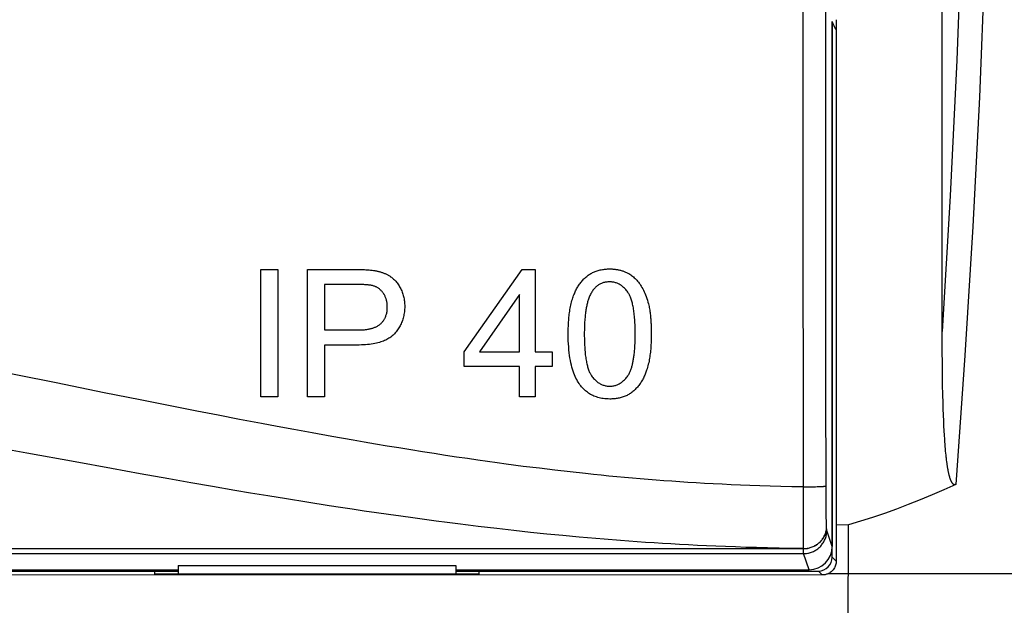
# Model space of a CAD drawing. Units: millimetres. Extents: x -208 to 122, y -37 to 64.
# Drawn here: x 61 to 82, y -23 to -10 of the extents above; entities that cross this region are included whole.
import ezdxf

# ---------------------------------------------------------------- set-up
doc = ezdxf.new("R2010")
doc.units = ezdxf.units.MM
doc.header["$LTSCALE"] = 23.1
doc.layers.get('0').update_dxf_attribs({"linetype": 'CONTINUOUS'})
doc.layers.add('ASSI', color=7, linetype='CONTINUOUS')
doc.layers.add('RACCORDO', color=7, linetype='CONTINUOUS')
doc.styles.get("Standard").update_dxf_attribs({"font": 'txt', "width": 0.8})
doc.dimstyles.new('DIMSTYLE_1', dxfattribs={"dimtxt": 3, "dimasz": 3, "dimexe": 0.18, "dimexo": 0.0625, "dimgap": 0.09, "dimtad": 1, "dimdsep": 46, "dimtxsty": 'STANDARD', "dimblk": '_FILLED', "dimblk1": '_FILLED', "dimblk2": '_FILLED', "dimcen": 0.09, "dimadec": 0, "dimazin": 0, "dimtfac": 1, "dimtofl": 0, "dimtmove": 0, "dimatfit": 3, "dimldrblk": '_FILLED', "dimfxl": 1, "dimtolj": 1, "dimarcsym": 0})

# ---------------------------------------------------------------- blocks, each defined once
blk = doc.blocks.new('_FILLED')
at = {"color": 0, "linetype": 'BYBLOCK'}
blk.add_solid([(0, 0), (-1, 0.3167), (-1, -0.3167)], dxfattribs=at)
blk = doc.blocks.new('*D3')
at = {"color": 7, "linetype": 'CONTINUOUS'}
for p, q in [((3.474, 36.5), (122, 36.5)), ((120.5, 36.5), (120.5, 0)), ((120.5, -36.5), (120.5, 0)), ((-2.474, -36.5), (122, -36.5))]:
    blk.add_line(p, q, dxfattribs=at)
at = {"color": 7, "linetype": 'CONTINUOUS', "xscale": 3, "yscale": 3, "zscale": 3}
for p, rotation in [((120.5, 36.5), 90), ((120.5, -36.5), 270)]:
    blk.add_blockref('_FILLED', p, dxfattribs=dict(at, rotation=rotation))

msp = doc.modelspace()

# ---------------------------------------------------------------- linework, layer by layer
at = {"color": 7, "linetype": 'CONTINUOUS'}
for p, q in [((78.624, -10.497), (78.624, -21.821)), ((78.625, -22.05), (78.625, -10.5)), ((78.712, -10.589), (78.711, -10.615)), ((78.711, -10.615), (78.711, -10.631)), ((78.712, -10.449), (78.712, -21.362)), ((78.712, -10.514), (78.712, -10.559)), ((78.712, -10.559), (78.712, -10.589)), ((66.29, -15.84), (66.654, -15.84)), ((66.29, -18.59), (66.29, -15.84)), ((66.654, -15.84), (66.654, -18.59)), ((67.295, -18.59), (67.295, -15.84)), ((70.678, -17.622), (71.933, -15.84)), ((71.933, -15.84), (72.208, -15.84)), ((72.208, -15.84), (72.208, -17.622)), ((67.659, -16.165), (67.659, -17.147)), ((71.871, -16.382), (71.01, -17.622)), ((71.871, -17.622), (71.871, -16.382)), ((67.659, -17.147), (68.37, -17.147)), ((68.365, -17.472), (67.659, -17.472)), ((67.659, -17.472), (67.659, -18.59)), ((70.678, -17.932), (70.678, -17.622)), ((71.01, -17.622), (71.871, -17.622)), ((72.208, -17.622), (72.58, -17.622)), ((72.58, -17.622), (72.58, -17.932)), ((71.871, -17.932), (70.678, -17.932)), ((71.871, -18.59), (71.871, -17.932)), ((72.58, -17.932), (72.208, -17.932)), ((72.208, -17.932), (72.208, -18.59)), ((66.654, -18.59), (66.29, -18.59)), ((67.659, -18.59), (67.295, -18.59)), ((72.208, -18.59), (71.871, -18.59)), ((78.712, -21.362), (78.711, -22.136)), ((78.973, -21.355), (78.712, -21.362)), ((78.972, -24.46), (78.973, -21.355)), ((48, -22.321), (64.5, -22.321)), ((64.5, -22.227), (70.5, -22.227)), ((64.5, -22.227), (64.5, -22.42)), ((70.5, -22.227), (70.5, -22.42)), ((59.75, -22.35), (64.5, -22.35)), ((78.411, -22.435), (59.75, -22.436)), ((64, -22.42), (64, -22.35)), ((71, -22.42), (64, -22.42)), ((70.5, -22.35), (78.325, -22.35)), ((71, -22.42), (71, -22.35))]:
    msp.add_line(p, q, dxfattribs=at)
at = {"color": 253, "linetype": 'CONTINUOUS'}
for p, q in [((78.711, -22.136), (78.625, -22.05)), ((78.411, -22.435), (78.325, -22.35)), ((78.545, -22.404), (78.973, -22.404))]:
    msp.add_line(p, q, dxfattribs=at)
at = {"color": 7, "linetype": 'CONTINUOUS'}
for points in [[(78.711, -10.631), (78.711, -10.644), (78.71, -10.649), (78.71, -10.654), (78.71, -10.658), (78.71, -10.661), (78.709, -10.664), (78.709, -10.666), (78.709, -10.666), (78.709, -10.666)], [(67.295, -15.84), (68.373, -15.84), (68.411, -15.841), (68.449, -15.841), (68.487, -15.843), (68.523, -15.844), (68.558, -15.846), (68.593, -15.848), (68.626, -15.851), (68.659, -15.854), (68.691, -15.857), (68.721, -15.861), (68.751, -15.866)], [(68.751, -15.866), (68.767, -15.869), (68.783, -15.872), (68.799, -15.875), (68.814, -15.878), (68.83, -15.882), (68.845, -15.886), (68.86, -15.89), (68.874, -15.894), (68.889, -15.899), (68.903, -15.903), (68.918, -15.908), (68.932, -15.913), (68.946, -15.919), (68.96, -15.925), (68.973, -15.93), (68.987, -15.937), (69, -15.943), (69.013, -15.95), (69.027, -15.957), (69.04, -15.964), (69.053, -15.972), (69.065, -15.979), (69.078, -15.988), (69.09, -15.996)], [(73.323, -15.991), (73.34, -15.977), (73.358, -15.964), (73.376, -15.951), (73.394, -15.94), (73.413, -15.929), (73.431, -15.918), (73.451, -15.908), (73.47, -15.899), (73.49, -15.89), (73.51, -15.882), (73.531, -15.875), (73.552, -15.868), (73.573, -15.861), (73.595, -15.855), (73.617, -15.85), (73.639, -15.846), (73.662, -15.841), (73.685, -15.838), (73.707, -15.835), (73.73, -15.833), (73.753, -15.831), (73.776, -15.83), (73.799, -15.829), (73.822, -15.829)], [(73.822, -15.829), (73.838, -15.829), (73.855, -15.829), (73.872, -15.83), (73.888, -15.831), (73.905, -15.832), (73.922, -15.834), (73.938, -15.836), (73.955, -15.838), (73.971, -15.84), (73.988, -15.843), (74.004, -15.846), (74.021, -15.85), (74.037, -15.853), (74.053, -15.858), (74.07, -15.862), (74.086, -15.867), (74.102, -15.872), (74.117, -15.878), (74.133, -15.884), (74.149, -15.89), (74.164, -15.897), (74.18, -15.904), (74.195, -15.911), (74.21, -15.919)], [(74.21, -15.919), (74.231, -15.931), (74.252, -15.944), (74.273, -15.957), (74.294, -15.972), (74.314, -15.987), (74.333, -16.003), (74.352, -16.019), (74.371, -16.036), (74.389, -16.054), (74.406, -16.073), (74.423, -16.092), (74.44, -16.112), (74.455, -16.133), (74.47, -16.154), (74.485, -16.176)], [(69.09, -15.996), (69.107, -16.008), (69.123, -16.021), (69.139, -16.034), (69.155, -16.048), (69.171, -16.064), (69.186, -16.08), (69.202, -16.096), (69.216, -16.114), (69.231, -16.132), (69.245, -16.152), (69.259, -16.172), (69.272, -16.193), (69.285, -16.215), (69.298, -16.237), (69.31, -16.26)], [(73.024, -16.45), (73.032, -16.428), (73.04, -16.406), (73.048, -16.385), (73.057, -16.363), (73.066, -16.342), (73.075, -16.321), (73.085, -16.3), (73.096, -16.28), (73.106, -16.259), (73.117, -16.239), (73.129, -16.219), (73.141, -16.2), (73.154, -16.18), (73.167, -16.161), (73.18, -16.142), (73.194, -16.124), (73.209, -16.105), (73.224, -16.088), (73.239, -16.07), (73.255, -16.053), (73.271, -16.037), (73.288, -16.021), (73.305, -16.006), (73.323, -15.991)], [(73.818, -16.108), (73.798, -16.109), (73.778, -16.11), (73.759, -16.112), (73.74, -16.114), (73.723, -16.117), (73.705, -16.121), (73.688, -16.125), (73.672, -16.131), (73.656, -16.136), (73.64, -16.143), (73.624, -16.149), (73.609, -16.157), (73.594, -16.165), (73.58, -16.174), (73.565, -16.184), (73.551, -16.194), (73.538, -16.205), (73.524, -16.217), (73.511, -16.23), (73.498, -16.243), (73.485, -16.257), (73.472, -16.272), (73.459, -16.289), (73.447, -16.306)], [(74.211, -16.332), (74.197, -16.312), (74.182, -16.293), (74.167, -16.275), (74.152, -16.258), (74.137, -16.243), (74.121, -16.228), (74.106, -16.215), (74.09, -16.202), (74.075, -16.19), (74.059, -16.179), (74.043, -16.169), (74.027, -16.16), (74.011, -16.152), (73.995, -16.144), (73.978, -16.138), (73.962, -16.131), (73.945, -16.126), (73.928, -16.121), (73.91, -16.117), (73.893, -16.114), (73.874, -16.112), (73.856, -16.11), (73.837, -16.109), (73.818, -16.108)], [(68.702, -16.19), (68.69, -16.187), (68.677, -16.185), (68.664, -16.182), (68.651, -16.18), (68.637, -16.178), (68.623, -16.176), (68.608, -16.175), (68.594, -16.173), (68.578, -16.172), (68.563, -16.171), (68.547, -16.17), (68.53, -16.169), (68.513, -16.168), (68.496, -16.167), (68.478, -16.166), (68.46, -16.166), (68.441, -16.165), (68.422, -16.165), (68.403, -16.165), (68.383, -16.165), (67.659, -16.165)], [(68.931, -16.352), (68.923, -16.341), (68.915, -16.33), (68.906, -16.319), (68.897, -16.309), (68.887, -16.299), (68.878, -16.289), (68.868, -16.28), (68.857, -16.271), (68.847, -16.262), (68.836, -16.254), (68.825, -16.246), (68.814, -16.239), (68.802, -16.232), (68.79, -16.225), (68.778, -16.219), (68.766, -16.213), (68.753, -16.208), (68.741, -16.203), (68.728, -16.198), (68.715, -16.194), (68.702, -16.19)], [(69.019, -16.647), (69.019, -16.632), (69.019, -16.617), (69.018, -16.602), (69.017, -16.587), (69.015, -16.572), (69.013, -16.558), (69.01, -16.543), (69.008, -16.528), (69.004, -16.514), (69.001, -16.499), (68.996, -16.485), (68.992, -16.471), (68.987, -16.457), (68.981, -16.443), (68.975, -16.429), (68.969, -16.416), (68.962, -16.403), (68.955, -16.39), (68.947, -16.377), (68.94, -16.364), (68.931, -16.352)], [(69.31, -16.26), (69.32, -16.282), (69.33, -16.304), (69.339, -16.327), (69.348, -16.351), (69.356, -16.375), (69.363, -16.399), (69.37, -16.424), (69.375, -16.449), (69.38, -16.475), (69.385, -16.501), (69.388, -16.527), (69.391, -16.554), (69.393, -16.581), (69.394, -16.608), (69.395, -16.635)], [(73.447, -16.306), (73.435, -16.323), (73.424, -16.342), (73.414, -16.36), (73.404, -16.38), (73.394, -16.399), (73.386, -16.419), (73.378, -16.439), (73.37, -16.459), (73.363, -16.48), (73.356, -16.5), (73.35, -16.52), (73.344, -16.54), (73.338, -16.561), (73.333, -16.581), (73.328, -16.602), (73.324, -16.624), (73.319, -16.645), (73.315, -16.668), (73.311, -16.691), (73.307, -16.714), (73.303, -16.739), (73.299, -16.765), (73.296, -16.791), (73.293, -16.819), (73.289, -16.848), (73.287, -16.878), (73.284, -16.909), (73.281, -16.941), (73.279, -16.974), (73.277, -17.008), (73.276, -17.043), (73.274, -17.079), (73.273, -17.116), (73.273, -17.154), (73.272, -17.194), (73.272, -17.234)], [(74.371, -17.234), (74.371, -17.19), (74.371, -17.148), (74.37, -17.106), (74.368, -17.066), (74.367, -17.027), (74.365, -16.99), (74.363, -16.953), (74.361, -16.917), (74.358, -16.883), (74.355, -16.849), (74.352, -16.817), (74.348, -16.786), (74.344, -16.755), (74.34, -16.726), (74.336, -16.697), (74.331, -16.67), (74.326, -16.643), (74.321, -16.617), (74.315, -16.593), (74.31, -16.569), (74.304, -16.545), (74.297, -16.523), (74.291, -16.502), (74.284, -16.481), (74.277, -16.461), (74.269, -16.442), (74.262, -16.424), (74.254, -16.407), (74.246, -16.39), (74.238, -16.374), (74.229, -16.359), (74.22, -16.345), (74.211, -16.332)], [(74.485, -16.176), (74.501, -16.202), (74.517, -16.23), (74.533, -16.259), (74.549, -16.29), (74.564, -16.322), (74.579, -16.355), (74.594, -16.39), (74.607, -16.426), (74.621, -16.464), (74.633, -16.503), (74.645, -16.543), (74.656, -16.585)], [(72.925, -17.234), (72.925, -17.201), (72.925, -17.168), (72.926, -17.135), (72.927, -17.102), (72.928, -17.069), (72.929, -17.037), (72.931, -17.004), (72.933, -16.971), (72.935, -16.939), (72.938, -16.906), (72.941, -16.873), (72.944, -16.84), (72.948, -16.807), (72.952, -16.774), (72.957, -16.741), (72.962, -16.708), (72.967, -16.676), (72.974, -16.643), (72.98, -16.61), (72.988, -16.577), (72.996, -16.545), (73.005, -16.513), (73.014, -16.481), (73.024, -16.45)], [(68.871, -17.016), (68.883, -17.006), (68.894, -16.995), (68.904, -16.984), (68.914, -16.972), (68.924, -16.96), (68.933, -16.948), (68.942, -16.935), (68.95, -16.923), (68.958, -16.909), (68.965, -16.896), (68.972, -16.881), (68.979, -16.867), (68.985, -16.851), (68.99, -16.836), (68.996, -16.819), (69, -16.803), (69.005, -16.785), (69.008, -16.768), (69.012, -16.749), (69.014, -16.73), (69.016, -16.71), (69.018, -16.69), (69.019, -16.668), (69.019, -16.647)], [(69.395, -16.635), (69.394, -16.666), (69.393, -16.696), (69.391, -16.726), (69.388, -16.755), (69.384, -16.783), (69.379, -16.81), (69.374, -16.837), (69.368, -16.863), (69.362, -16.889), (69.354, -16.915), (69.346, -16.939), (69.337, -16.964), (69.327, -16.988), (69.317, -17.012), (69.306, -17.035), (69.294, -17.058), (69.282, -17.08), (69.268, -17.102), (69.254, -17.124), (69.239, -17.146), (69.223, -17.167), (69.207, -17.188), (69.189, -17.209), (69.171, -17.23)], [(74.656, -16.585), (74.663, -16.611), (74.669, -16.638), (74.674, -16.665), (74.679, -16.692), (74.684, -16.719), (74.688, -16.746), (74.692, -16.773), (74.695, -16.8), (74.699, -16.828), (74.701, -16.855), (74.704, -16.882), (74.706, -16.909), (74.708, -16.936), (74.71, -16.963), (74.712, -16.99), (74.713, -17.017), (74.715, -17.044), (74.716, -17.071), (74.716, -17.098), (74.717, -17.125), (74.718, -17.152), (74.718, -17.179), (74.718, -17.207), (74.718, -17.234)], [(68.37, -17.147), (68.395, -17.147), (68.419, -17.147), (68.443, -17.146), (68.465, -17.145), (68.486, -17.144), (68.506, -17.142), (68.526, -17.14), (68.545, -17.138), (68.563, -17.136), (68.58, -17.133), (68.597, -17.131), (68.614, -17.128), (68.63, -17.124), (68.646, -17.121), (68.662, -17.117), (68.677, -17.113), (68.692, -17.109), (68.707, -17.105), (68.721, -17.1), (68.736, -17.094), (68.751, -17.089), (68.765, -17.083), (68.779, -17.076), (68.794, -17.069), (68.807, -17.061), (68.821, -17.053), (68.834, -17.045), (68.847, -17.036), (68.859, -17.026), (68.871, -17.016)], [(69.171, -17.23), (69.157, -17.244), (69.142, -17.258), (69.127, -17.272), (69.11, -17.286), (69.092, -17.3), (69.073, -17.313), (69.053, -17.326), (69.031, -17.339), (69.009, -17.351), (68.985, -17.363), (68.96, -17.374), (68.934, -17.385), (68.906, -17.395), (68.877, -17.405), (68.847, -17.415), (68.815, -17.423), (68.782, -17.431), (68.747, -17.439), (68.711, -17.446), (68.673, -17.452), (68.634, -17.457), (68.593, -17.461), (68.55, -17.465), (68.507, -17.468), (68.461, -17.47), (68.414, -17.472), (68.365, -17.472)], [(73.196, -18.352), (73.178, -18.329), (73.16, -18.303), (73.143, -18.276), (73.125, -18.248), (73.109, -18.217), (73.092, -18.185), (73.076, -18.151), (73.061, -18.115), (73.046, -18.077), (73.032, -18.037), (73.018, -17.995), (73.005, -17.951), (72.993, -17.904), (72.982, -17.856), (72.972, -17.805), (72.962, -17.751), (72.954, -17.696), (72.946, -17.637), (72.94, -17.577), (72.935, -17.513), (72.93, -17.448), (72.927, -17.379), (72.926, -17.308), (72.925, -17.234)], [(73.272, -17.234), (73.272, -17.277), (73.273, -17.32), (73.273, -17.361), (73.275, -17.401), (73.276, -17.44), (73.278, -17.478), (73.28, -17.515), (73.282, -17.55), (73.285, -17.585), (73.288, -17.618), (73.291, -17.65), (73.294, -17.682), (73.298, -17.712), (73.302, -17.742), (73.307, -17.77), (73.311, -17.798), (73.316, -17.824), (73.321, -17.85), (73.327, -17.875), (73.332, -17.899), (73.338, -17.922), (73.344, -17.945), (73.351, -17.966), (73.358, -17.987), (73.365, -18.006), (73.372, -18.026), (73.379, -18.044), (73.387, -18.061), (73.395, -18.078), (73.403, -18.094), (73.412, -18.109), (73.421, -18.123), (73.429, -18.136)], [(74.212, -18.134), (74.221, -18.12), (74.23, -18.105), (74.239, -18.09), (74.247, -18.074), (74.255, -18.057), (74.263, -18.04), (74.27, -18.023), (74.277, -18.006), (74.283, -17.988), (74.289, -17.97), (74.295, -17.952), (74.3, -17.934), (74.305, -17.915), (74.31, -17.897), (74.314, -17.878), (74.318, -17.859), (74.323, -17.84), (74.326, -17.82), (74.33, -17.8), (74.334, -17.779), (74.337, -17.758), (74.341, -17.736), (74.344, -17.714), (74.347, -17.69), (74.35, -17.666), (74.353, -17.641), (74.355, -17.615), (74.358, -17.588), (74.36, -17.56), (74.362, -17.531), (74.364, -17.502), (74.365, -17.471), (74.367, -17.44), (74.368, -17.408), (74.369, -17.375), (74.37, -17.341), (74.371, -17.306), (74.371, -17.27), (74.371, -17.234)], [(74.718, -17.234), (74.718, -17.267), (74.718, -17.299), (74.717, -17.332), (74.716, -17.365), (74.715, -17.398), (74.714, -17.43), (74.712, -17.463), (74.71, -17.495), (74.708, -17.528), (74.705, -17.561), (74.702, -17.593), (74.698, -17.626), (74.695, -17.659), (74.69, -17.692), (74.686, -17.725), (74.68, -17.757), (74.675, -17.79), (74.669, -17.823), (74.662, -17.856), (74.654, -17.888), (74.646, -17.92), (74.637, -17.952), (74.628, -17.984), (74.618, -18.016)], [(74.618, -18.016), (74.61, -18.038), (74.603, -18.059), (74.594, -18.081), (74.586, -18.102), (74.577, -18.123), (74.567, -18.144), (74.558, -18.165), (74.547, -18.186), (74.537, -18.206), (74.526, -18.226), (74.514, -18.246), (74.502, -18.266), (74.49, -18.286), (74.477, -18.305), (74.463, -18.324), (74.449, -18.342), (74.435, -18.36), (74.42, -18.378), (74.404, -18.396), (74.388, -18.413), (74.372, -18.429), (74.355, -18.445), (74.338, -18.461), (74.321, -18.476)], [(73.429, -18.136), (73.444, -18.156), (73.459, -18.175), (73.474, -18.193), (73.489, -18.21), (73.504, -18.225), (73.519, -18.24), (73.534, -18.253), (73.55, -18.266), (73.565, -18.277), (73.581, -18.288), (73.597, -18.298), (73.613, -18.307), (73.629, -18.316), (73.645, -18.323), (73.661, -18.33), (73.678, -18.336), (73.695, -18.341), (73.712, -18.346), (73.729, -18.35), (73.747, -18.353), (73.765, -18.356), (73.784, -18.358), (73.802, -18.359), (73.822, -18.359)], [(73.822, -18.359), (73.84, -18.359), (73.859, -18.358), (73.877, -18.356), (73.894, -18.353), (73.912, -18.35), (73.929, -18.346), (73.946, -18.342), (73.962, -18.336), (73.979, -18.33), (73.995, -18.323), (74.011, -18.316), (74.027, -18.307), (74.043, -18.298), (74.059, -18.288), (74.075, -18.277), (74.09, -18.265), (74.106, -18.253), (74.121, -18.239), (74.137, -18.224), (74.152, -18.209), (74.167, -18.192), (74.182, -18.174), (74.197, -18.155), (74.212, -18.134)], [(73.822, -18.637), (73.785, -18.636), (73.749, -18.634), (73.715, -18.632), (73.682, -18.628), (73.65, -18.623), (73.619, -18.617), (73.59, -18.61), (73.561, -18.602), (73.533, -18.593), (73.506, -18.583), (73.48, -18.573), (73.455, -18.561), (73.43, -18.549), (73.406, -18.536), (73.383, -18.522), (73.36, -18.507), (73.338, -18.491), (73.317, -18.475), (73.295, -18.457), (73.275, -18.438), (73.255, -18.418), (73.235, -18.397), (73.215, -18.375), (73.196, -18.352)], [(74.321, -18.476), (74.303, -18.489), (74.286, -18.502), (74.268, -18.515), (74.25, -18.527), (74.231, -18.538), (74.213, -18.548), (74.194, -18.558), (74.174, -18.567), (74.154, -18.576), (74.134, -18.584), (74.114, -18.591), (74.093, -18.598), (74.071, -18.605), (74.049, -18.611), (74.027, -18.616), (74.005, -18.62), (73.982, -18.624), (73.959, -18.628), (73.936, -18.631), (73.913, -18.633), (73.89, -18.635), (73.867, -18.636), (73.844, -18.637), (73.822, -18.637)], [(78.711, -22.136), (78.71, -22.158), (78.708, -22.18), (78.704, -22.202), (78.698, -22.223), (78.691, -22.244), (78.682, -22.264), (78.672, -22.284), (78.66, -22.303), (78.647, -22.321), (78.632, -22.338), (78.617, -22.354), (78.6, -22.368), (78.583, -22.381), (78.564, -22.393), (78.545, -22.404)], [(78.545, -22.404), (78.531, -22.41), (78.517, -22.416), (78.502, -22.421), (78.487, -22.426), (78.472, -22.429), (78.457, -22.432), (78.442, -22.434), (78.426, -22.435), (78.411, -22.435)]]:
    msp.add_lwpolyline(points, dxfattribs=at)
msp.add_arc((79.825, -10), 1.3, 201.8801, 210.8394, dxfattribs=at)
msp.add_ellipse((78.325, -22.05), major_axis=(-0.212, 0.212), ratio=0.998783, start_param=2.356803, end_param=3.926382, dxfattribs=at)
at = {"layer": 'ASSI', "color": 7, "linetype": 'CONTINUOUS'}
for p, q in [((81, -17.365), (81, 17.269)), ((78.625, -22.05), (78.625, -10.5)), ((78.712, -10.589), (78.711, -10.615)), ((78.711, -10.615), (78.711, -10.631)), ((78.712, -10.449), (78.712, -21.362)), ((78.712, -10.514), (78.712, -10.559)), ((78.712, -10.559), (78.712, -10.589)), ((81.001, -17.622), (81, -17.365)), ((81.003, -17.855), (81.001, -17.622)), ((81.005, -18.068), (81.003, -17.855)), ((81.009, -18.324), (81.005, -18.068)), ((81.014, -18.552), (81.009, -18.324)), ((81.018, -18.708), (81.014, -18.552)), ((81.022, -18.852), (81.018, -18.708)), ((81.027, -18.984), (81.022, -18.852)), ((81.032, -19.106), (81.027, -18.984)), ((81.037, -19.218), (81.032, -19.106)), ((81.043, -19.322), (81.037, -19.218)), ((81.048, -19.417), (81.043, -19.322)), ((81.054, -19.505), (81.048, -19.417)), ((81.058, -19.561), (81.054, -19.505)), ((81.062, -19.613), (81.058, -19.561)), ((81.066, -19.664), (81.062, -19.613)), ((81.07, -19.712), (81.066, -19.664)), ((81.074, -19.759), (81.07, -19.712)), ((81.078, -19.804), (81.074, -19.759)), ((81.083, -19.848), (81.078, -19.804)), ((81.087, -19.89), (81.083, -19.848)), ((81.099, -19.99), (81.094, -19.951)), ((81.104, -20.027), (81.099, -19.99)), ((78.712, -21.362), (78.711, -22.136)), ((78.973, -21.355), (78.712, -21.362)), ((78.972, -24.46), (78.973, -21.355)), ((59.75, -22.35), (64.5, -22.35)), ((78.411, -22.435), (59.75, -22.436)), ((64, -22.42), (64, -22.35)), ((71, -22.42), (64, -22.42)), ((70.5, -22.35), (78.325, -22.35)), ((71, -22.42), (71, -22.35))]:
    msp.add_line(p, q, dxfattribs=at)
at = {"layer": 'ASSI', "color": 253, "linetype": 'CONTINUOUS'}
for p, q in [((78.711, -22.136), (78.625, -22.05)), ((78.411, -22.435), (78.325, -22.35)), ((78.545, -22.404), (82.628, -22.404))]:
    msp.add_line(p, q, dxfattribs=at)
for points in [[(81.292, 20.481), (81.482, 17.827), (81.647, 15.167), (81.785, 12.5), (81.896, 9.831), (81.982, 7.155), (82.04, 4.459), (82.071, 1.736), (82.075, -1.008), (82.05, -3.767), (81.996, -6.543), (81.914, -9.334), (81.802, -12.124), (81.661, -14.91), (81.491, -17.696), (81.292, -20.481)], [(81, 17.181), (81.165, 14.406), (81.301, 11.616), (81.408, 8.812), (81.486, 5.997), (81.535, 3.168), (81.553, 0.315), (81.54, -2.572), (81.496, -5.483), (81.421, -8.402), (81.313, -11.321), (81.172, -14.248), (81, -17.181)]]:
    msp.add_lwpolyline(points, dxfattribs=at)
at = {"layer": 'ASSI', "color": 7, "linetype": 'CONTINUOUS'}
for points in [[(78.711, -10.631), (78.711, -10.644), (78.71, -10.649), (78.71, -10.654), (78.71, -10.658), (78.71, -10.661), (78.709, -10.664), (78.709, -10.666), (78.709, -10.666), (78.709, -10.666)], [(81.094, -19.951), (81.09, -19.911), (81.087, -19.89)], [(81.292, -20.481), (81.285, -20.484), (81.278, -20.485), (81.271, -20.486), (81.264, -20.486), (81.257, -20.484), (81.251, -20.482), (81.245, -20.479), (81.239, -20.475), (81.234, -20.471), (81.229, -20.466), (81.224, -20.46), (81.219, -20.454), (81.214, -20.448), (81.21, -20.441), (81.206, -20.434), (81.202, -20.427), (81.198, -20.42), (81.194, -20.412), (81.191, -20.404), (81.187, -20.396), (81.184, -20.388), (81.18, -20.379), (81.177, -20.37), (81.174, -20.36), (81.17, -20.35), (81.167, -20.34), (81.164, -20.33), (81.161, -20.319), (81.158, -20.308), (81.155, -20.296), (81.152, -20.285), (81.149, -20.272), (81.146, -20.26), (81.143, -20.247), (81.14, -20.234), (81.137, -20.22), (81.134, -20.206), (81.131, -20.192), (81.128, -20.177), (81.126, -20.162), (81.123, -20.146), (81.12, -20.13), (81.117, -20.114), (81.115, -20.098), (81.112, -20.081), (81.109, -20.063), (81.107, -20.045), (81.104, -20.027)], [(81.292, -20.481), (81.037, -20.597), (80.781, -20.708), (80.525, -20.814), (80.268, -20.916), (80.01, -21.013), (79.752, -21.106), (79.493, -21.193), (79.233, -21.276), (78.973, -21.355)], [(78.711, -22.136), (78.71, -22.158), (78.708, -22.18), (78.704, -22.202), (78.698, -22.223), (78.691, -22.244), (78.682, -22.264), (78.672, -22.284), (78.66, -22.303), (78.647, -22.321), (78.632, -22.338), (78.617, -22.354), (78.6, -22.368), (78.583, -22.381), (78.564, -22.393), (78.545, -22.404)], [(78.545, -22.404), (78.531, -22.41), (78.517, -22.416), (78.502, -22.421), (78.487, -22.426), (78.472, -22.429), (78.457, -22.432), (78.442, -22.434), (78.426, -22.435), (78.411, -22.435)]]:
    msp.add_lwpolyline(points, dxfattribs=at)
msp.add_arc((79.825, -10), 1.3, 201.8801, 210.8394, dxfattribs=at)
msp.add_ellipse((78.325, -22.05), major_axis=(-0.212, 0.212), ratio=0.998783, start_param=2.356803, end_param=3.926382, dxfattribs=at)
at = {"layer": 'RACCORDO', "color": 7, "linetype": 'CONTINUOUS'}
for p, q in [((81, -17.365), (81, 17.269)), ((81.001, -17.622), (81, -17.365)), ((81.003, -17.855), (81.001, -17.622)), ((81.005, -18.068), (81.003, -17.855)), ((81.009, -18.324), (81.005, -18.068)), ((81.014, -18.552), (81.009, -18.324)), ((81.018, -18.708), (81.014, -18.552)), ((81.022, -18.852), (81.018, -18.708)), ((81.027, -18.984), (81.022, -18.852)), ((81.032, -19.106), (81.027, -18.984)), ((81.037, -19.218), (81.032, -19.106)), ((81.043, -19.322), (81.037, -19.218)), ((81.048, -19.417), (81.043, -19.322)), ((81.054, -19.505), (81.048, -19.417)), ((81.058, -19.561), (81.054, -19.505)), ((81.062, -19.613), (81.058, -19.561)), ((81.066, -19.664), (81.062, -19.613)), ((81.07, -19.712), (81.066, -19.664)), ((81.074, -19.759), (81.07, -19.712)), ((81.078, -19.804), (81.074, -19.759)), ((81.083, -19.848), (81.078, -19.804)), ((81.087, -19.89), (81.083, -19.848)), ((81.099, -19.99), (81.094, -19.951)), ((81.104, -20.027), (81.099, -19.99)), ((70.5, -22.321), (78.124, -22.321))]:
    msp.add_line(p, q, dxfattribs=at)
at = {"layer": 'RACCORDO', "color": 253, "linetype": 'CONTINUOUS'}
for p, q in [((77.999, -13.69), (77.995, -6.843)), ((78.487, -13.676), (78.485, -9.116)), ((78.004, -20.533), (77.999, -13.69)), ((78.49, -18.234), (78.487, -13.676)), ((78.492, -20.702), (78.49, -18.234)), ((62.906, -18.5), (61.867, -18.291)), ((63.681, -18.656), (62.906, -18.5)), ((64.293, -18.777), (63.681, -18.656)), ((64.909, -18.899), (64.293, -18.777)), ((65.369, -18.988), (64.909, -18.899)), ((65.829, -19.077), (65.369, -18.988)), ((66.303, -19.167), (65.829, -19.077)), ((66.638, -19.23), (66.303, -19.167)), ((66.999, -19.297), (66.638, -19.23)), ((67.393, -19.369), (66.999, -19.297)), ((67.82, -19.446), (67.393, -19.369)), ((68.281, -19.527), (67.82, -19.446)), ((61.238, -19.804), (60.839, -19.731)), ((62.281, -19.996), (61.238, -19.804)), ((63.062, -20.138), (62.281, -19.996)), ((63.681, -20.25), (63.062, -20.138)), ((72.302, -20.133), (71.955, -20.09)), ((72.637, -20.174), (72.302, -20.133)), ((72.968, -20.212), (72.637, -20.174)), ((64.305, -20.361), (63.681, -20.25)), ((64.773, -20.443), (64.305, -20.361)), ((73.301, -20.248), (72.968, -20.212)), ((65.241, -20.525), (64.773, -20.443)), ((65.725, -20.608), (65.241, -20.525)), ((66.068, -20.666), (65.725, -20.608)), ((78.004, -20.533), (78.047, -20.533)), ((78.004, -20.723), (78.004, -20.533)), ((78.047, -20.533), (78.109, -20.532)), ((78.109, -20.532), (78.17, -20.531)), ((78.17, -20.531), (78.228, -20.53)), ((78.228, -20.53), (78.264, -20.529)), ((78.264, -20.529), (78.299, -20.528)), ((78.299, -20.528), (78.331, -20.527)), ((78.331, -20.527), (78.361, -20.526)), ((78.361, -20.526), (78.388, -20.525)), ((66.439, -20.728), (66.068, -20.666)), ((66.844, -20.794), (66.439, -20.728)), ((67.284, -20.865), (66.844, -20.794)), ((78.003, -20.817), (78.004, -20.723)), ((78.003, -20.909), (78.003, -20.817)), ((78.493, -20.912), (78.492, -20.702)), ((67.76, -20.94), (67.284, -20.865)), ((78.002, -21.175), (78.003, -21.045)), ((78.003, -21.045), (78.003, -20.909)), ((78.495, -21.075), (78.493, -20.912)), ((78.002, -21.649), (78.002, -21.175)), ((78.497, -21.194), (78.495, -21.075)), ((78.498, -21.276), (78.497, -21.194)), ((78.5, -21.329), (78.498, -21.276)), ((78.501, -21.36), (78.5, -21.329)), ((78.5, -21.443), (78.502, -21.42)), ((78.502, -21.388), (78.501, -21.36)), ((78.502, -21.403), (78.502, -21.388)), ((78.502, -21.423), (78.502, -21.4)), ((78.503, -21.422), (78.502, -21.403)), ((72.11, -21.516), (71.754, -21.478)), ((72.46, -21.552), (72.11, -21.516)), ((72.81, -21.586), (72.46, -21.552)), ((73.163, -21.619), (72.81, -21.586)), ((74.057, -21.693), (73.699, -21.665)), ((78.002, -21.864), (78.002, -21.649)), ((78.624, -21.821), (78.508, -21.473)), ((-78.002, -21.867), (78.002, -21.867)), ((78.002, -21.867), (78.002, -21.864)), ((78.003, -21.896), (78.002, -21.867)), ((78.004, -21.92), (78.003, -21.896)), ((-78.008, -21.972), (78.008, -21.972)), ((78.124, -22.321), (78.008, -21.972)), ((78.973, -22.404), (82.628, -22.404))]:
    msp.add_line(p, q, dxfattribs=at)
for points in [[(81.292, 20.481), (81.482, 17.827), (81.647, 15.167), (81.785, 12.5), (81.896, 9.831), (81.982, 7.155), (82.04, 4.459), (82.071, 1.736), (82.075, -1.008), (82.05, -3.767), (81.996, -6.543), (81.914, -9.334), (81.802, -12.124), (81.661, -14.91), (81.491, -17.696), (81.292, -20.481)], [(81, 17.181), (81.165, 14.406), (81.301, 11.616), (81.408, 8.812), (81.486, 5.997), (81.535, 3.168), (81.553, 0.315), (81.54, -2.572), (81.496, -5.483), (81.421, -8.402), (81.313, -11.321), (81.172, -14.248), (81, -17.181)], [(61.867, -18.291), (61.035, -18.122), (59.493, -17.811)], [(71.955, -20.09), (71.586, -20.041), (71.39, -20.015), (71.184, -19.986), (70.97, -19.956), (70.747, -19.923), (70.515, -19.889), (70.274, -19.853), (70.029, -19.815), (69.779, -19.776), (69.524, -19.735), (69.271, -19.694), (69.018, -19.652), (68.767, -19.61), (68.521, -19.568), (68.281, -19.527)], [(78.004, -20.533), (77.756, -20.529), (77.517, -20.524), (77.285, -20.518), (77.063, -20.512), (76.849, -20.504), (76.641, -20.496), (76.44, -20.488), (76.245, -20.478), (76.055, -20.469), (75.869, -20.458), (75.688, -20.448), (75.51, -20.437), (75.335, -20.425), (75.162, -20.413), (74.99, -20.401), (74.82, -20.388), (74.65, -20.374), (74.481, -20.36), (74.312, -20.346), (74.143, -20.331), (73.974, -20.315), (73.805, -20.299), (73.636, -20.283), (73.468, -20.266), (73.301, -20.248)], [(78.388, -20.525), (78.401, -20.524), (78.413, -20.523), (78.424, -20.522), (78.434, -20.522), (78.443, -20.521), (78.452, -20.52), (78.46, -20.519), (78.467, -20.518), (78.473, -20.518), (78.478, -20.517), (78.483, -20.516), (78.486, -20.515), (78.489, -20.514), (78.49, -20.513), (78.491, -20.512)], [(71.754, -21.478), (71.38, -21.435), (71.185, -21.412), (70.98, -21.388), (70.767, -21.362), (70.544, -21.334), (70.313, -21.305), (70.072, -21.273), (69.822, -21.24), (69.568, -21.205), (69.309, -21.169), (69.045, -21.132), (68.783, -21.094), (68.522, -21.055), (68.262, -21.016), (68.008, -20.978), (67.76, -20.94)], [(78.002, -21.867), (78.024, -21.867), (78.046, -21.865), (78.067, -21.863), (78.089, -21.86), (78.11, -21.856), (78.131, -21.851), (78.152, -21.845), (78.173, -21.838), (78.193, -21.831), (78.213, -21.823), (78.232, -21.814), (78.251, -21.804), (78.27, -21.794), (78.288, -21.782), (78.306, -21.77), (78.323, -21.758), (78.339, -21.744), (78.355, -21.73), (78.37, -21.716), (78.384, -21.7), (78.398, -21.685), (78.411, -21.668), (78.423, -21.652), (78.434, -21.634), (78.445, -21.617), (78.455, -21.598), (78.463, -21.58), (78.471, -21.561), (78.478, -21.542), (78.485, -21.523), (78.49, -21.503), (78.494, -21.483), (78.498, -21.463), (78.5, -21.441)], [(78.002, -21.864), (78.024, -21.864), (78.046, -21.862), (78.067, -21.86), (78.089, -21.857), (78.11, -21.853), (78.131, -21.848), (78.152, -21.842), (78.173, -21.836), (78.193, -21.828), (78.213, -21.82), (78.232, -21.811), (78.251, -21.801), (78.27, -21.791), (78.288, -21.779), (78.306, -21.767), (78.323, -21.755), (78.339, -21.741), (78.355, -21.727), (78.37, -21.713), (78.384, -21.698), (78.398, -21.682), (78.411, -21.666), (78.423, -21.649), (78.434, -21.631), (78.445, -21.614), (78.454, -21.596), (78.463, -21.577), (78.471, -21.558), (78.478, -21.539), (78.484, -21.52), (78.49, -21.5), (78.494, -21.481), (78.498, -21.461)], [(78.508, -21.473), (78.507, -21.471), (78.507, -21.469), (78.506, -21.466), (78.506, -21.461), (78.506, -21.457), (78.505, -21.451), (78.505, -21.445), (78.504, -21.438), (78.504, -21.43), (78.503, -21.422)], [(73.699, -21.665), (73.341, -21.635), (73.163, -21.619)], [(78.008, -21.972), (78.03, -21.972), (78.052, -21.971), (78.073, -21.968), (78.095, -21.965), (78.116, -21.961), (78.137, -21.955), (78.158, -21.949), (78.179, -21.942), (78.199, -21.934), (78.219, -21.926), (78.239, -21.916), (78.258, -21.905), (78.276, -21.894), (78.295, -21.882), (78.312, -21.869), (78.329, -21.855), (78.346, -21.841), (78.361, -21.826), (78.376, -21.81), (78.391, -21.794), (78.404, -21.777), (78.417, -21.759), (78.429, -21.741), (78.441, -21.723), (78.451, -21.704), (78.461, -21.684), (78.47, -21.664), (78.478, -21.644), (78.485, -21.623), (78.491, -21.602), (78.496, -21.581), (78.5, -21.56), (78.504, -21.538), (78.506, -21.517), (78.507, -21.495), (78.508, -21.473)], [(78.002, -21.864), (77.735, -21.861), (77.478, -21.857), (77.229, -21.852), (76.99, -21.845), (76.761, -21.839), (76.539, -21.831), (76.323, -21.823), (76.115, -21.815), (75.911, -21.806), (75.713, -21.796), (75.52, -21.787), (75.33, -21.776), (75.143, -21.766), (74.959, -21.755), (74.777, -21.743), (74.596, -21.731), (74.416, -21.719), (74.236, -21.706), (74.057, -21.693)], [(78.008, -21.972), (78.008, -21.97), (78.007, -21.966), (78.007, -21.961), (78.006, -21.955), (78.006, -21.948), (78.005, -21.94), (78.005, -21.93), (78.004, -21.92)]]:
    msp.add_lwpolyline(points, dxfattribs=at)
at = {"layer": 'RACCORDO', "color": 7, "linetype": 'CONTINUOUS'}
for points in [[(81.094, -19.951), (81.09, -19.911), (81.087, -19.89)], [(81.292, -20.481), (81.285, -20.484), (81.278, -20.485), (81.271, -20.486), (81.264, -20.486), (81.257, -20.484), (81.251, -20.482), (81.245, -20.479), (81.239, -20.475), (81.234, -20.471), (81.229, -20.466), (81.224, -20.46), (81.219, -20.454), (81.214, -20.448), (81.21, -20.441), (81.206, -20.434), (81.202, -20.427), (81.198, -20.42), (81.194, -20.412), (81.191, -20.404), (81.187, -20.396), (81.184, -20.388), (81.18, -20.379), (81.177, -20.37), (81.174, -20.36), (81.17, -20.35), (81.167, -20.34), (81.164, -20.33), (81.161, -20.319), (81.158, -20.308), (81.155, -20.296), (81.152, -20.285), (81.149, -20.272), (81.146, -20.26), (81.143, -20.247), (81.14, -20.234), (81.137, -20.22), (81.134, -20.206), (81.131, -20.192), (81.128, -20.177), (81.126, -20.162), (81.123, -20.146), (81.12, -20.13), (81.117, -20.114), (81.115, -20.098), (81.112, -20.081), (81.109, -20.063), (81.107, -20.045), (81.104, -20.027)], [(81.292, -20.481), (81.037, -20.597), (80.781, -20.708), (80.525, -20.814), (80.268, -20.916), (80.01, -21.013), (79.752, -21.106), (79.493, -21.193), (79.233, -21.276), (78.973, -21.355)]]:
    msp.add_lwpolyline(points, dxfattribs=at)
msp.add_ellipse((78.124, -21.821), major_axis=(-0.158, 0.475), ratio=0.998478, start_param=-3.462643, end_param=-1.89276, dxfattribs=at)

# ---------------------------------------------------------------- dimensions: what is measured, and where the dimension line sits
at = {"color": 7, "linetype": 'CONTINUOUS'}
dim = msp.add_linear_dim(base=(120.5, -36.5), p1=(3.474, 36.5), p2=(-2.474, -36.5), angle=270, dimstyle='DIMSTYLE_1', dxfattribs=at)
dim.commit()
dim.dimension.update_dxf_attribs({"geometry": '*D3', "text_midpoint": (119.75, -2.25), "dimtype": 160})

doc.saveas('drawing.dxf')
